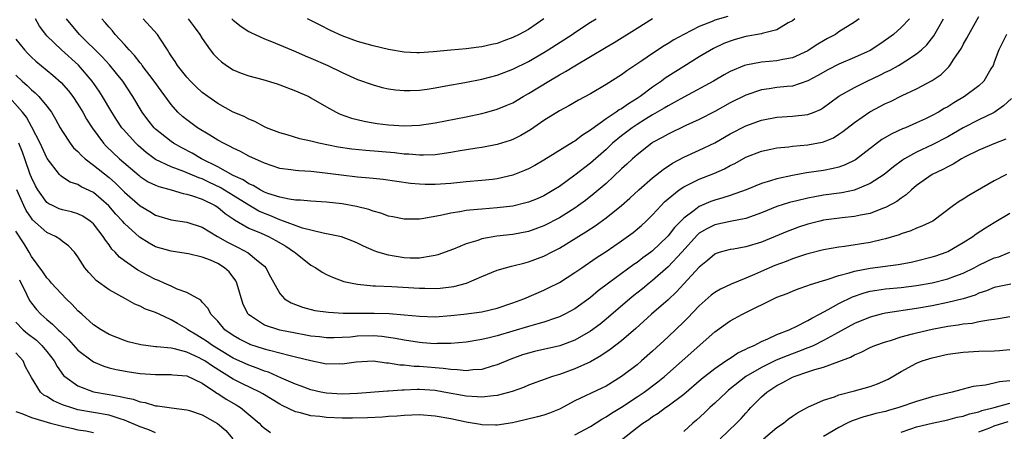
# Model space of a CAD drawing. Units: inches. Extents: x 2580000 to 2583000, y 1524000 to 1527000.
# Drawn here: x 2580873 to 2581000, y 1524576 to 1524629 of the extents above; entities that cross this region are included whole.
import ezdxf

# ---------------------------------------------------------------- set-up
doc = ezdxf.new("R2010")
doc.units = ezdxf.units.IN
doc.header["$MEASUREMENT"] = 0
doc.layers.add('LD25801524_2ft', color=31, linetype='Continuous')

msp = doc.modelspace()

# ---------------------------------------------------------------- linework, layer by layer
at = {"layer": 'LD25801524_2ft'}
for points, elevation in [([(2580873, 1524621.75), (2580873.8, 1524621), (2580874.44, 1524620.44), (2580875, 1524619.86), (2580875.48, 1524619.48), (2580875.96, 1524619), (2580877, 1524617.75), (2580877.57, 1524617), (2580878.11, 1524616.11), (2580878.71, 1524615), (2580879, 1524614.51), (2580880, 1524613), (2580880.43, 1524612.43), (2580881, 1524611.93), (2580881.44, 1524611.44), (2580881.93, 1524611), (2580883, 1524610.2), (2580885, 1524608.61), (2580885.85, 1524607.85), (2580887, 1524606.69), (2580889, 1524604.95), (2580890.24, 1524604.24), (2580891, 1524603.77), (2580893, 1524603.17), (2580895, 1524602.85), (2580897, 1524602.19), (2580898.98, 1524601), (2580900.26, 1524600.26), (2580901.61, 1524599.61), (2580902.92, 1524598.92), (2580903.98, 1524598.02), (2580905, 1524597.18), (2580905.19, 1524597), (2580905.8, 1524595.8), (2580907, 1524593.68), (2580907.58, 1524593), (2580908.46, 1524592.46), (2580909.9, 1524591.9), (2580911.51, 1524591.51), (2580913.26, 1524591.26), (2580915.15, 1524591.15), (2580917.13, 1524591.13), (2580919.13, 1524591.13), (2580921.09, 1524591.09), (2580923, 1524590.94), (2580925, 1524590.75), (2580927, 1524590.69), (2580929, 1524590.83), (2580930.7, 1524591), (2580933, 1524591.3), (2580935, 1524591.78), (2580937, 1524592.47), (2580938.43, 1524593), (2580941, 1524594.1), (2580941.61, 1524594.39), (2580943, 1524595.1), (2580945, 1524596.39), (2580945.87, 1524597), (2580947.74, 1524598.26), (2580949, 1524599.07), (2580951, 1524600.43), (2580952.49, 1524601.51), (2580953.57, 1524602.43), (2580954.19, 1524603), (2580955, 1524603.8), (2580956.09, 1524605), (2580956.54, 1524605.46), (2580957, 1524605.86), (2580958.41, 1524607), (2580959, 1524607.4), (2580961, 1524608.39), (2580962.87, 1524609.13), (2580964.27, 1524609.73), (2580965, 1524610.12), (2580965.6, 1524610.4), (2580967, 1524611.19), (2580969, 1524612), (2580970.24, 1524612.24), (2580971, 1524612.42), (2580972.56, 1524612.56), (2580973, 1524612.62), (2580975, 1524612.8), (2580976.85, 1524613.15), (2580977, 1524613.19), (2580978.29, 1524613.71), (2580979, 1524614.16), (2580979.5, 1524614.5), (2580981, 1524615.69), (2580982.96, 1524617.04), (2580985, 1524618.1), (2580985.62, 1524618.38), (2580987.14, 1524619.14), (2580989, 1524620), (2580991, 1524621.07), (2580992.15, 1524621.85), (2580993, 1524622.69), (2580993.16, 1524622.84), (2580993.29, 1524623), (2580993.81, 1524623.81), (2580994.77, 1524625.23), (2580995, 1524625.68), (2580995.48, 1524626.52), (2580995.72, 1524627), (2580997, 1524629.28)], 8366), ([(2580873, 1524626.39), (2580874.1, 1524625), (2580874.54, 1524624.54), (2580875, 1524624.09), (2580875.57, 1524623.57), (2580877.77, 1524621.77), (2580878.83, 1524620.83), (2580879.76, 1524619.76), (2580880.35, 1524619), (2580881, 1524618.02), (2580881.63, 1524617), (2580882.11, 1524616.11), (2580882.81, 1524615), (2580884.27, 1524613), (2580884.63, 1524612.63), (2580886.36, 1524611), (2580888.86, 1524608.86), (2580889, 1524608.74), (2580890.06, 1524608.06), (2580891, 1524607.6), (2580891.42, 1524607.42), (2580892.99, 1524607), (2580894.55, 1524606.55), (2580895, 1524606.47), (2580895.75, 1524606.25), (2580897, 1524605.8), (2580898.65, 1524605), (2580899, 1524604.78), (2580899.95, 1524603.95), (2580901, 1524603.26), (2580901.14, 1524603.14), (2580903, 1524602.08), (2580904.57, 1524601.43), (2580905.52, 1524601), (2580906.49, 1524600.49), (2580907.77, 1524599.77), (2580908.9, 1524599), (2580909, 1524598.9), (2580911, 1524597.34), (2580911.62, 1524597), (2580912.43, 1524596.43), (2580913, 1524596.12), (2580913.76, 1524595.76), (2580915.23, 1524595.23), (2580916.3, 1524595), (2580917, 1524594.87), (2580919, 1524594.68), (2580919.32, 1524594.68), (2580921.42, 1524594.59), (2580925, 1524594.37), (2580925.65, 1524594.35), (2580927, 1524594.34), (2580927.63, 1524594.37), (2580929.41, 1524594.59), (2580931.04, 1524595), (2580933, 1524595.85), (2580935, 1524596.68), (2580936.07, 1524597), (2580936.81, 1524597.19), (2580937, 1524597.22), (2580938.41, 1524597.59), (2580939, 1524597.73), (2580941, 1524598.48), (2580941.97, 1524599), (2580943, 1524599.52), (2580946.41, 1524601.59), (2580947, 1524601.99), (2580947.62, 1524602.38), (2580949, 1524603.4), (2580950.99, 1524605), (2580952.06, 1524605.94), (2580953.21, 1524607), (2580955, 1524608.54), (2580956.36, 1524609.64), (2580957.56, 1524610.44), (2580959, 1524611.19), (2580961, 1524612.11), (2580963, 1524613.06), (2580965, 1524614.22), (2580967, 1524615.26), (2580969, 1524615.97), (2580971, 1524616.37), (2580973, 1524616.48), (2580975, 1524616.69), (2580975.8, 1524617), (2580976.64, 1524617.36), (2580977, 1524617.58), (2580977.81, 1524618.19), (2580979, 1524619.05), (2580981, 1524620.19), (2580982.65, 1524621), (2580984.25, 1524621.75), (2580985, 1524622.13), (2580985.59, 1524622.41), (2580986.65, 1524623), (2580987, 1524623.21), (2580987.61, 1524623.61), (2580989, 1524624.48), (2580989.63, 1524625), (2580990.33, 1524625.67), (2580991.2, 1524626.8), (2580991.71, 1524627.71), (2580992.47, 1524629)], 8364), ([(2580988.09, 1524629), (2580987, 1524627.88), (2580986, 1524627), (2580985.44, 1524626.56), (2580984.27, 1524625.73), (2580983, 1524624.94), (2580981, 1524624.04), (2580979, 1524623.19), (2580977.56, 1524622.44), (2580976.29, 1524621.71), (2580975, 1524621.03), (2580973, 1524620.36), (2580972.31, 1524620.31), (2580971, 1524620.15), (2580970, 1524620), (2580969, 1524619.88), (2580967, 1524619.19), (2580965, 1524618.18), (2580963, 1524617.07), (2580961, 1524616.04), (2580959.29, 1524615.28), (2580957, 1524614.19), (2580956.25, 1524613.75), (2580955, 1524613.08), (2580954.88, 1524613), (2580953, 1524611.53), (2580952.4, 1524611), (2580951.68, 1524610.32), (2580951, 1524609.71), (2580949, 1524607.84), (2580947.47, 1524606.53), (2580946.35, 1524605.65), (2580945.47, 1524605), (2580945, 1524604.67), (2580943, 1524603.39), (2580941, 1524602.36), (2580939, 1524601.65), (2580937, 1524601.26), (2580934.96, 1524601.04), (2580933, 1524600.7), (2580932.51, 1524600.51), (2580931, 1524600.05), (2580929.36, 1524599.36), (2580927.36, 1524598.64), (2580927, 1524598.55), (2580926.5, 1524598.5), (2580925, 1524598.24), (2580923.76, 1524598.24), (2580923, 1524598.26), (2580921.47, 1524598.53), (2580921, 1524598.59), (2580919.63, 1524599), (2580919.16, 1524599.16), (2580917.75, 1524599.75), (2580917, 1524600.13), (2580916.39, 1524600.39), (2580914.95, 1524600.95), (2580913, 1524601.37), (2580912.56, 1524601.44), (2580909.92, 1524602.08), (2580907.12, 1524603.12), (2580907, 1524603.14), (2580905.7, 1524603.7), (2580905, 1524603.96), (2580904.28, 1524604.28), (2580903, 1524605.02), (2580901, 1524606.27), (2580899.33, 1524607.33), (2580897.95, 1524607.95), (2580897, 1524608.42), (2580896.55, 1524608.55), (2580894.62, 1524609.38), (2580893, 1524609.97), (2580891, 1524610.93), (2580889.8, 1524611.8), (2580888.73, 1524612.73), (2580888.44, 1524613), (2580886.81, 1524614.81), (2580886.66, 1524615), (2580885.99, 1524615.99), (2580885.34, 1524617), (2580884.15, 1524619), (2580883.71, 1524619.71), (2580882.81, 1524621), (2580881.05, 1524623.05), (2580878.88, 1524625), (2580877, 1524626.82), (2580876.84, 1524627), (2580876.05, 1524628.05), (2580875.52, 1524629)], 8362), ([(2580981.59, 1524629), (2580981, 1524628.57), (2580979, 1524627.31), (2580978.54, 1524627), (2580977.52, 1524626.48), (2580977, 1524626.18), (2580976.26, 1524625.74), (2580975.17, 1524625), (2580975, 1524624.9), (2580973, 1524624), (2580971.78, 1524623.78), (2580971, 1524623.6), (2580969, 1524623.44), (2580967, 1524623.06), (2580966.84, 1524623), (2580965, 1524622.22), (2580964.21, 1524621.79), (2580962.83, 1524621), (2580959, 1524618.93), (2580957.78, 1524618.22), (2580957, 1524617.83), (2580956.5, 1524617.5), (2580955, 1524616.64), (2580954.09, 1524616.09), (2580953, 1524615.41), (2580952.37, 1524615), (2580951, 1524613.96), (2580949.84, 1524613), (2580949, 1524612.21), (2580947, 1524610.46), (2580945, 1524608.9), (2580943, 1524607.46), (2580942.28, 1524607), (2580941, 1524606.25), (2580940.14, 1524605.86), (2580939, 1524605.41), (2580938.68, 1524605.32), (2580937, 1524604.92), (2580935, 1524604.68), (2580933, 1524604.54), (2580932.46, 1524604.46), (2580931, 1524604.34), (2580930.17, 1524604.17), (2580929, 1524604.01), (2580927.7, 1524603.7), (2580925.27, 1524603.27), (2580925, 1524603.25), (2580923.22, 1524603.22), (2580923, 1524603.23), (2580921.54, 1524603.54), (2580921, 1524603.63), (2580920.01, 1524604.01), (2580919, 1524604.25), (2580918.46, 1524604.46), (2580916.87, 1524604.87), (2580915, 1524605.22), (2580913, 1524605.42), (2580911, 1524605.55), (2580909.67, 1524605.67), (2580909, 1524605.69), (2580908.21, 1524605.79), (2580907, 1524606.05), (2580905.45, 1524606.55), (2580905, 1524606.72), (2580904.45, 1524607), (2580903.55, 1524607.55), (2580903, 1524607.77), (2580902.28, 1524608.28), (2580901, 1524608.84), (2580899, 1524609.97), (2580896.9, 1524611), (2580895.71, 1524611.71), (2580894.39, 1524612.39), (2580893.31, 1524613), (2580893, 1524613.21), (2580891, 1524614.83), (2580890.82, 1524615), (2580890.01, 1524616.01), (2580889.27, 1524617), (2580888.08, 1524619), (2580886.86, 1524620.86), (2580886.76, 1524621), (2580885.98, 1524621.98), (2580885.07, 1524623.07), (2580884.12, 1524624.12), (2580881.18, 1524627), (2580879.52, 1524629)], 8360), ([(2580973.33, 1524629), (2580973, 1524628.73), (2580972.47, 1524628.47), (2580971, 1524627.59), (2580969.12, 1524627.12), (2580969, 1524627.07), (2580967, 1524626.71), (2580965.65, 1524626.35), (2580965, 1524626.15), (2580964.18, 1524625.82), (2580962.82, 1524625.18), (2580961, 1524624.12), (2580959, 1524622.89), (2580956.63, 1524621.37), (2580956.16, 1524621), (2580955, 1524620.21), (2580953.4, 1524619), (2580953, 1524618.74), (2580951.91, 1524618.09), (2580951, 1524617.44), (2580950.71, 1524617.29), (2580950.32, 1524617), (2580949, 1524616.12), (2580947.18, 1524614.82), (2580947, 1524614.67), (2580945.96, 1524614.04), (2580945, 1524613.28), (2580944.82, 1524613.18), (2580941, 1524610.81), (2580939.84, 1524610.16), (2580939, 1524609.72), (2580938.51, 1524609.49), (2580937, 1524608.9), (2580935, 1524608.43), (2580934.36, 1524608.36), (2580933, 1524608.19), (2580931, 1524608.04), (2580929, 1524607.84), (2580927, 1524607.68), (2580925.69, 1524607.69), (2580925, 1524607.72), (2580923.84, 1524607.84), (2580920.32, 1524608.32), (2580919, 1524608.45), (2580918.52, 1524608.52), (2580917, 1524608.65), (2580914.89, 1524608.89), (2580912.84, 1524609.16), (2580911, 1524609.35), (2580909.45, 1524609.45), (2580909, 1524609.5), (2580908.4, 1524609.6), (2580907, 1524609.77), (2580905, 1524610.42), (2580903, 1524611.35), (2580901.93, 1524611.93), (2580901, 1524612.35), (2580900.6, 1524612.6), (2580899.75, 1524613), (2580899, 1524613.41), (2580897.98, 1524614.02), (2580896.41, 1524615), (2580895, 1524616.01), (2580894.46, 1524616.46), (2580893.87, 1524617), (2580893, 1524617.97), (2580891.73, 1524619.73), (2580890.83, 1524621), (2580889.27, 1524623), (2580889.16, 1524623.16), (2580889, 1524623.34), (2580888.28, 1524624.28), (2580887.58, 1524625), (2580887, 1524625.68), (2580885.81, 1524627), (2580885.44, 1524627.44), (2580885, 1524627.91), (2580884.51, 1524628.51), (2580884.06, 1524629)], 8358), ([(2580964.68, 1524629.32), (2580963, 1524628.81), (2580962.65, 1524628.65), (2580961, 1524628), (2580959.03, 1524627), (2580957.72, 1524626.28), (2580957, 1524625.82), (2580956.48, 1524625.52), (2580955, 1524624.55), (2580953.6, 1524623.59), (2580951.68, 1524622.32), (2580951, 1524621.81), (2580949, 1524620.54), (2580947, 1524619.35), (2580945.46, 1524618.54), (2580944.2, 1524617.8), (2580943, 1524617.17), (2580941, 1524615.93), (2580939.27, 1524614.73), (2580938.02, 1524613.98), (2580937, 1524613.48), (2580936.65, 1524613.35), (2580935, 1524612.82), (2580933, 1524612.44), (2580932.35, 1524612.35), (2580929.97, 1524611.97), (2580929, 1524611.79), (2580927.6, 1524611.6), (2580927, 1524611.49), (2580925.48, 1524611.48), (2580925, 1524611.45), (2580923.59, 1524611.59), (2580923, 1524611.61), (2580921.75, 1524611.75), (2580918.06, 1524612.06), (2580916.25, 1524612.26), (2580914.51, 1524612.51), (2580912.03, 1524613), (2580911, 1524613.26), (2580909.57, 1524613.57), (2580907.93, 1524614.07), (2580907, 1524614.33), (2580905.27, 1524615), (2580905, 1524615.13), (2580903.79, 1524615.79), (2580903, 1524616.09), (2580902.42, 1524616.42), (2580901, 1524617), (2580899, 1524618.11), (2580897.71, 1524619), (2580897, 1524619.54), (2580896.24, 1524620.24), (2580895.47, 1524621), (2580895, 1524621.51), (2580894.35, 1524622.35), (2580893.82, 1524623), (2580893.51, 1524623.51), (2580893, 1524624.25), (2580892.72, 1524624.72), (2580892.51, 1524625), (2580891.62, 1524626.38), (2580891.24, 1524627), (2580889.39, 1524629)], 8356), ([(2580895.17, 1524629), (2580895.98, 1524627.98), (2580896.68, 1524627), (2580897, 1524626.47), (2580898.03, 1524625), (2580898.47, 1524624.47), (2580899, 1524623.91), (2580899.48, 1524623.48), (2580900.13, 1524623), (2580901, 1524622.43), (2580902.01, 1524622.01), (2580903, 1524621.66), (2580904.8, 1524621.2), (2580906.65, 1524620.65), (2580907, 1524620.53), (2580909, 1524619.76), (2580910.71, 1524619), (2580911, 1524618.86), (2580913, 1524617.68), (2580914.25, 1524617), (2580914.75, 1524616.75), (2580916.23, 1524616.23), (2580917.84, 1524615.84), (2580919, 1524615.63), (2580919.55, 1524615.55), (2580921, 1524615.37), (2580923, 1524615.25), (2580925, 1524615.33), (2580927, 1524615.61), (2580931, 1524616.41), (2580933, 1524616.83), (2580933.64, 1524617), (2580935, 1524617.37), (2580936.16, 1524617.84), (2580937, 1524618.21), (2580938.31, 1524619), (2580939, 1524619.38), (2580941.64, 1524621), (2580943, 1524621.8), (2580943.79, 1524622.21), (2580945, 1524622.97), (2580947, 1524624.14), (2580949, 1524625.34), (2580950.05, 1524625.95), (2580953, 1524627.8), (2580955, 1524629.03)], 8354), ([(2580900.83, 1524629), (2580901, 1524628.82), (2580902, 1524628.01), (2580903, 1524627.37), (2580903.24, 1524627.24), (2580905, 1524626.42), (2580905.92, 1524626.08), (2580909, 1524624.81), (2580910.26, 1524624.26), (2580911, 1524623.96), (2580913.16, 1524623), (2580915, 1524622.08), (2580917, 1524621.21), (2580919, 1524620.51), (2580920.19, 1524620.19), (2580921, 1524620.01), (2580921.87, 1524619.87), (2580923, 1524619.77), (2580923.78, 1524619.78), (2580925, 1524619.84), (2580925.97, 1524619.97), (2580927, 1524620.13), (2580928.37, 1524620.37), (2580930.82, 1524620.82), (2580933, 1524621.25), (2580935, 1524621.77), (2580937, 1524622.52), (2580939, 1524623.5), (2580941, 1524624.66), (2580941.56, 1524625), (2580944.64, 1524627), (2580945, 1524627.25), (2580947, 1524628.56), (2580947.72, 1524629)], 8352), ([(2580940.98, 1524629), (2580939, 1524627.65), (2580937.82, 1524627), (2580937, 1524626.59), (2580935.83, 1524626.17), (2580935, 1524625.85), (2580934.29, 1524625.71), (2580933, 1524625.39), (2580932.64, 1524625.36), (2580931, 1524625.15), (2580929, 1524624.98), (2580926.76, 1524624.76), (2580925, 1524624.63), (2580924.64, 1524624.64), (2580923, 1524624.72), (2580921, 1524625.07), (2580919, 1524625.51), (2580917, 1524626.07), (2580915, 1524626.83), (2580913.51, 1524627.51), (2580912.17, 1524628.17), (2580910.57, 1524629)], 8350), ([(2581000.57, 1524627), (2580999.57, 1524625), (2580999, 1524623.41), (2580998.84, 1524623), (2580998.57, 1524622.57), (2580997.67, 1524621), (2580997, 1524620.39), (2580995.15, 1524619), (2580993.79, 1524618.21), (2580993, 1524617.7), (2580992.55, 1524617.45), (2580991.83, 1524617), (2580991, 1524616.55), (2580990.15, 1524616.15), (2580989, 1524615.63), (2580987.56, 1524615), (2580987.16, 1524614.84), (2580985.79, 1524614.21), (2580984.53, 1524613.47), (2580981.12, 1524610.88), (2580979.79, 1524610.21), (2580979, 1524609.93), (2580978.26, 1524609.74), (2580977, 1524609.5), (2580974.81, 1524609.19), (2580973, 1524608.87), (2580971, 1524608.44), (2580970.16, 1524608.16), (2580969, 1524607.81), (2580967.03, 1524607), (2580965, 1524606.28), (2580964.04, 1524605.96), (2580963, 1524605.67), (2580962.5, 1524605.5), (2580961, 1524604.85), (2580960.35, 1524604.35), (2580959, 1524603.38), (2580957.82, 1524602.18), (2580957, 1524601.1), (2580956.91, 1524601), (2580955, 1524599.16), (2580954.79, 1524599), (2580953.75, 1524598.25), (2580953, 1524597.66), (2580952.6, 1524597.4), (2580949.3, 1524595), (2580947.99, 1524594.01), (2580947, 1524593.17), (2580945, 1524591.72), (2580943.71, 1524591), (2580943, 1524590.66), (2580942.51, 1524590.51), (2580941, 1524590), (2580940.24, 1524589.76), (2580939, 1524589.45), (2580935, 1524588.23), (2580933.96, 1524587.96), (2580933, 1524587.75), (2580931, 1524587.44), (2580929, 1524587.26), (2580927.24, 1524587.24), (2580927, 1524587.22), (2580925.35, 1524587.35), (2580925, 1524587.36), (2580923.59, 1524587.59), (2580923, 1524587.67), (2580921.9, 1524587.9), (2580921, 1524588.03), (2580920.14, 1524588.14), (2580919, 1524588.22), (2580917, 1524588.17), (2580916.08, 1524588.08), (2580915, 1524588.01), (2580913.98, 1524587.98), (2580913, 1524587.97), (2580912.09, 1524588.09), (2580911, 1524588.2), (2580910.34, 1524588.34), (2580909, 1524588.57), (2580907, 1524588.97), (2580905, 1524589.62), (2580903.2, 1524590.8), (2580903, 1524590.92), (2580902.92, 1524591), (2580902.27, 1524592.27), (2580901.44, 1524595), (2580901.31, 1524595.31), (2580900.45, 1524596.45), (2580899.87, 1524597), (2580899, 1524597.54), (2580898.05, 1524597.95), (2580897, 1524598.34), (2580895.22, 1524598.78), (2580893.82, 1524599), (2580893, 1524599.11), (2580891, 1524599.69), (2580890.15, 1524600.15), (2580888.93, 1524600.93), (2580887, 1524602.68), (2580886.73, 1524603), (2580885.89, 1524603.89), (2580884.96, 1524604.96), (2580883, 1524606.65), (2580881.4, 1524607.4), (2580881, 1524607.68), (2580880, 1524608), (2580879, 1524608.66), (2580878.81, 1524608.81), (2580878.64, 1524609), (2580877.05, 1524611.05), (2580877, 1524611.12), (2580876.13, 1524613), (2580875.07, 1524615.07), (2580875, 1524615.17), (2580874.37, 1524616.37), (2580873.84, 1524617), (2580871.56, 1524619.56)], 8368), ([(2581001.23, 1524618.77), (2581000.2, 1524617.8), (2580999, 1524616.97), (2580997, 1524616), (2580995, 1524614.98), (2580993.75, 1524614.25), (2580993, 1524613.83), (2580991, 1524612.78), (2580989, 1524611.85), (2580987.45, 1524611), (2580987.17, 1524610.83), (2580986.02, 1524609.98), (2580984.81, 1524609), (2580983, 1524607.81), (2580981.09, 1524607), (2580981, 1524606.97), (2580979.38, 1524606.62), (2580977, 1524606.31), (2580975.87, 1524606.13), (2580975, 1524605.95), (2580973.59, 1524605.59), (2580972.63, 1524605.37), (2580971, 1524604.85), (2580969, 1524604.05), (2580967, 1524603.32), (2580965, 1524602.93), (2580963, 1524602.5), (2580961.99, 1524602.01), (2580961, 1524601.42), (2580960.77, 1524601.23), (2580958.75, 1524599), (2580957, 1524597.12), (2580955, 1524595.33), (2580954.57, 1524595), (2580953.71, 1524594.29), (2580952.57, 1524593.43), (2580952.05, 1524593), (2580949, 1524590.37), (2580948.25, 1524589.75), (2580947, 1524588.83), (2580945, 1524587.69), (2580943.05, 1524586.95), (2580939.79, 1524586.21), (2580939, 1524586.01), (2580938.23, 1524585.77), (2580936.75, 1524585.25), (2580935, 1524584.52), (2580934.33, 1524584.33), (2580933, 1524583.91), (2580931.85, 1524583.85), (2580931, 1524583.74), (2580929.88, 1524583.88), (2580929, 1524583.9), (2580928.04, 1524584.04), (2580925, 1524584.27), (2580924.28, 1524584.28), (2580923, 1524584.44), (2580922.46, 1524584.46), (2580921, 1524584.72), (2580920.72, 1524584.72), (2580919, 1524584.96), (2580916.84, 1524584.84), (2580915, 1524584.59), (2580914.62, 1524584.62), (2580913, 1524584.61), (2580910.99, 1524585.01), (2580909, 1524585.51), (2580908.34, 1524585.66), (2580907, 1524586.02), (2580905.66, 1524586.34), (2580905, 1524586.53), (2580903.14, 1524587.14), (2580903, 1524587.19), (2580901.81, 1524587.81), (2580901, 1524588.27), (2580899.93, 1524589), (2580899, 1524590.1), (2580898.1, 1524591), (2580897.77, 1524591.77), (2580897, 1524592.56), (2580896.81, 1524592.81), (2580895, 1524593.8), (2580893.76, 1524594.24), (2580893, 1524594.61), (2580892.1, 1524595), (2580891.35, 1524595.35), (2580891, 1524595.47), (2580890, 1524596), (2580888.7, 1524596.7), (2580887, 1524597.88), (2580886.36, 1524598.36), (2580885.79, 1524599), (2580885.38, 1524599.38), (2580885, 1524599.93), (2580884.53, 1524600.53), (2580884.26, 1524601), (2580883, 1524602.63), (2580882.57, 1524603), (2580881.62, 1524603.62), (2580881, 1524603.92), (2580880.17, 1524604.17), (2580879, 1524604.43), (2580878.58, 1524604.58), (2580877.7, 1524605), (2580877.23, 1524605.23), (2580877, 1524605.39), (2580875.81, 1524607), (2580875.53, 1524607.53), (2580875, 1524608.6), (2580874.85, 1524609), (2580874.17, 1524611), (2580873.85, 1524611.85), (2580873.39, 1524613)], 8370), ([(2581000.48, 1524613.52), (2580999.16, 1524613), (2580997, 1524612.11), (2580995.24, 1524611.24), (2580994.78, 1524611), (2580993.7, 1524610.3), (2580993, 1524609.98), (2580992.37, 1524609.63), (2580991.02, 1524609), (2580989, 1524607.57), (2580988.33, 1524607), (2580987.65, 1524606.35), (2580987, 1524605.93), (2580986.47, 1524605.53), (2580985, 1524604.75), (2580984.61, 1524604.61), (2580983, 1524603.98), (2580981.75, 1524603.75), (2580981, 1524603.57), (2580979.41, 1524603.41), (2580977, 1524603.11), (2580976.53, 1524603), (2580975, 1524602.61), (2580973.79, 1524602.21), (2580973, 1524601.92), (2580972.34, 1524601.66), (2580970.79, 1524601), (2580969, 1524600.28), (2580967, 1524599.68), (2580965.41, 1524599.4), (2580965, 1524599.35), (2580963.72, 1524599), (2580963.18, 1524598.82), (2580963, 1524598.74), (2580962.07, 1524597.93), (2580961, 1524597.08), (2580959, 1524594.93), (2580958.09, 1524593.91), (2580957, 1524592.87), (2580954.87, 1524591), (2580952.83, 1524589.17), (2580951, 1524587.59), (2580949.54, 1524586.46), (2580948.34, 1524585.66), (2580947, 1524584.91), (2580945, 1524583.97), (2580943, 1524583.27), (2580942.09, 1524583), (2580939, 1524581.88), (2580938.39, 1524581.61), (2580936.91, 1524581.09), (2580935, 1524580.55), (2580934.53, 1524580.53), (2580933, 1524580.33), (2580932.4, 1524580.4), (2580931, 1524580.47), (2580928.11, 1524581), (2580927, 1524581.19), (2580925, 1524581.32), (2580924.67, 1524581.33), (2580923, 1524581.25), (2580922.74, 1524581.26), (2580921, 1524581.12), (2580920.88, 1524581.12), (2580917, 1524580.8), (2580915, 1524580.72), (2580913, 1524580.86), (2580912.28, 1524581), (2580911, 1524581.29), (2580909.76, 1524581.76), (2580909, 1524582.02), (2580907.22, 1524582.78), (2580905.54, 1524583.54), (2580905, 1524583.69), (2580904.08, 1524584.08), (2580903, 1524584.45), (2580901, 1524585.38), (2580898.31, 1524587), (2580897.56, 1524587.56), (2580897, 1524587.91), (2580896.3, 1524588.3), (2580895.15, 1524589), (2580895, 1524589.12), (2580893.81, 1524589.81), (2580893, 1524590.31), (2580891.46, 1524591), (2580891, 1524591.22), (2580889.68, 1524591.68), (2580889, 1524592.06), (2580888.32, 1524592.32), (2580887.12, 1524593), (2580885, 1524594.13), (2580883.34, 1524595.34), (2580883, 1524595.72), (2580882.38, 1524596.37), (2580881.89, 1524597), (2580881, 1524598.38), (2580880.54, 1524599), (2580879.8, 1524599.8), (2580879, 1524600.37), (2580878.66, 1524600.66), (2580878.1, 1524601), (2580877, 1524601.51), (2580875.16, 1524603.16), (2580875, 1524603.36), (2580874.34, 1524604.34), (2580874.01, 1524605), (2580873.11, 1524607)], 8372), ([(2581000.58, 1524609), (2580999, 1524608.18), (2580995.7, 1524606.3), (2580995, 1524605.82), (2580994.48, 1524605.52), (2580993.75, 1524605), (2580991.08, 1524603), (2580989.68, 1524602.32), (2580989, 1524602.07), (2580988.27, 1524601.73), (2580987, 1524601.34), (2580986.77, 1524601.23), (2580985, 1524600.69), (2580984.62, 1524600.62), (2580983, 1524600.22), (2580979.72, 1524599.72), (2580979, 1524599.65), (2580977, 1524599.31), (2580975, 1524598.79), (2580974.69, 1524598.69), (2580973, 1524598.13), (2580972.19, 1524597.81), (2580970.72, 1524597.28), (2580970.04, 1524597), (2580968.14, 1524596.14), (2580967, 1524595.65), (2580965.11, 1524594.89), (2580963.76, 1524594.24), (2580963, 1524593.79), (2580962.55, 1524593.45), (2580961, 1524592.1), (2580959.49, 1524590.51), (2580959, 1524590.02), (2580957, 1524588.1), (2580955, 1524586.25), (2580953.58, 1524585), (2580953, 1524584.52), (2580951, 1524583), (2580949, 1524581.78), (2580948.48, 1524581.52), (2580945, 1524579.86), (2580943, 1524578.81), (2580941.71, 1524578.29), (2580941, 1524578.05), (2580940.19, 1524577.81), (2580938.59, 1524577.41), (2580936.96, 1524577.04), (2580935, 1524576.74), (2580934.76, 1524576.76), (2580933, 1524576.8), (2580932.84, 1524576.84), (2580931, 1524577.14), (2580929, 1524577.56), (2580927, 1524577.92), (2580925, 1524578.07), (2580923.99, 1524578.01), (2580923, 1524578), (2580922.09, 1524577.91), (2580921, 1524577.86), (2580920.21, 1524577.79), (2580918.3, 1524577.7), (2580916.35, 1524577.65), (2580915, 1524577.64), (2580913, 1524577.72), (2580912.15, 1524577.85), (2580911, 1524577.95), (2580909.67, 1524578.33), (2580909, 1524578.46), (2580907.29, 1524579.29), (2580907, 1524579.43), (2580904.79, 1524580.79), (2580904.43, 1524581), (2580902.11, 1524582.11), (2580901, 1524582.66), (2580898.32, 1524584.32), (2580897.34, 1524585), (2580897, 1524585.21), (2580896.59, 1524585.41), (2580895, 1524586.12), (2580893.45, 1524586.55), (2580893, 1524586.63), (2580891.16, 1524586.84), (2580891, 1524586.84), (2580889.08, 1524587.08), (2580887.48, 1524587.48), (2580887, 1524587.63), (2580886.01, 1524588.01), (2580885, 1524588.42), (2580883.99, 1524589), (2580883, 1524589.65), (2580881.48, 1524591), (2580881, 1524591.45), (2580880.26, 1524592.26), (2580879.48, 1524593), (2580877.59, 1524595), (2580877.33, 1524595.33), (2580877, 1524595.68), (2580876.47, 1524596.47), (2580875, 1524598.45), (2580874.71, 1524599), (2580874.07, 1524600.07), (2580873, 1524601.71)], 8374), ([(2580945, 1524575.5), (2580947, 1524576.59), (2580948.47, 1524577.53), (2580949, 1524577.81), (2580949.71, 1524578.29), (2580951, 1524579.05), (2580953, 1524580.37), (2580953.92, 1524581), (2580955.68, 1524582.32), (2580956.52, 1524583), (2580958.79, 1524585), (2580963, 1524588.76), (2580965, 1524590.15), (2580966.56, 1524591), (2580971, 1524593.19), (2580972.31, 1524593.69), (2580973, 1524593.99), (2580973.73, 1524594.27), (2580975, 1524594.7), (2580975.2, 1524594.8), (2580977, 1524595.36), (2580977.48, 1524595.48), (2580979, 1524596), (2580980.33, 1524596.33), (2580981, 1524596.55), (2580983, 1524596.94), (2580986.6, 1524597.4), (2580988.28, 1524597.72), (2580989, 1524597.88), (2580991, 1524598.38), (2580991.47, 1524598.53), (2580992.79, 1524599), (2580993, 1524599.09), (2580995, 1524600.23), (2580996.23, 1524601), (2580996.67, 1524601.33), (2580997.87, 1524602.13), (2580999, 1524602.82), (2581001, 1524604)], 8376), ([(2580951, 1524574.84), (2580953, 1524576.44), (2580953.72, 1524577), (2580954.51, 1524577.49), (2580955, 1524577.85), (2580955.72, 1524578.28), (2580956.68, 1524579), (2580957, 1524579.22), (2580959, 1524580.75), (2580961.29, 1524582.71), (2580963, 1524584.05), (2580964.43, 1524585), (2580964.76, 1524585.24), (2580965, 1524585.38), (2580965.97, 1524586.03), (2580967, 1524586.5), (2580967.31, 1524586.69), (2580968.06, 1524587), (2580969, 1524587.49), (2580969.84, 1524587.84), (2580971, 1524588.39), (2580972.57, 1524589), (2580972.85, 1524589.15), (2580973.38, 1524589.38), (2580975, 1524590.21), (2580975.49, 1524590.51), (2580976.47, 1524591), (2580977.6, 1524591.6), (2580979, 1524592.39), (2580980.76, 1524593.24), (2580982.24, 1524593.76), (2580983, 1524593.96), (2580983.88, 1524594.12), (2580985, 1524594.27), (2580987, 1524594.45), (2580989, 1524594.71), (2580991, 1524595.07), (2580993, 1524595.56), (2580993.92, 1524595.92), (2580995, 1524596.31), (2580996.42, 1524597), (2580997, 1524597.31), (2580999, 1524598.25), (2580999.6, 1524598.4), (2581001, 1524599)], 8378), ([(2580873.45, 1524595.45), (2580874.39, 1524593.61), (2580874.77, 1524592.77), (2580875, 1524592.45), (2580875.64, 1524591.64), (2580876.23, 1524591), (2580877, 1524590.33), (2580877.74, 1524589.74), (2580878.47, 1524589), (2580878.76, 1524588.76), (2580879, 1524588.49), (2580879.77, 1524587.77), (2580881, 1524586.4), (2580882.81, 1524585), (2580883, 1524584.87), (2580884.32, 1524584.32), (2580885, 1524584.12), (2580885.9, 1524583.9), (2580887.61, 1524583.61), (2580889, 1524583.41), (2580891, 1524583.25), (2580893, 1524583.27), (2580893.23, 1524583.23), (2580895, 1524583.08), (2580897, 1524582.13), (2580898.73, 1524581), (2580898.88, 1524580.88), (2580899, 1524580.82), (2580900.08, 1524580.08), (2580901.36, 1524579.36), (2580901.94, 1524579), (2580904.32, 1524577), (2580904.65, 1524576.65), (2580905, 1524576.37), (2580905.8, 1524575.8)], 8376), ([(2581001.13, 1524594.87), (2580999, 1524594.46), (2580997.98, 1524594.02), (2580997, 1524593.72), (2580996.52, 1524593.48), (2580995, 1524592.99), (2580993, 1524592.5), (2580991, 1524592.11), (2580989, 1524591.75), (2580985, 1524591.14), (2580984.43, 1524591), (2580983, 1524590.62), (2580981, 1524589.8), (2580978.41, 1524588.41), (2580977, 1524587.62), (2580975.74, 1524587), (2580975.24, 1524586.76), (2580975, 1524586.69), (2580973.79, 1524586.21), (2580972.32, 1524585.68), (2580970.9, 1524585.1), (2580969, 1524584.17), (2580967, 1524583), (2580964.77, 1524581.23), (2580964.5, 1524581), (2580963, 1524579.58), (2580962.36, 1524579), (2580961.67, 1524578.33), (2580960.63, 1524577.37), (2580960.19, 1524577), (2580959, 1524575.94)], 8380), ([(2580963.71, 1524575), (2580965.82, 1524577), (2580966.4, 1524577.6), (2580967, 1524578.29), (2580967.34, 1524578.66), (2580967.63, 1524579), (2580969, 1524580.38), (2580969.69, 1524581), (2580971, 1524581.85), (2580971.77, 1524582.23), (2580973, 1524582.9), (2580973.23, 1524583), (2580975, 1524583.59), (2580975.9, 1524583.9), (2580977, 1524584.2), (2580979, 1524584.94), (2580980.5, 1524585.5), (2580981, 1524585.81), (2580981.86, 1524586.14), (2580983, 1524586.73), (2580983.63, 1524587), (2580985, 1524587.47), (2580985.65, 1524587.65), (2580987, 1524588.1), (2580988.47, 1524588.47), (2580989, 1524588.63), (2580991, 1524589.09), (2580993, 1524589.46), (2580994.36, 1524589.64), (2580995, 1524589.76), (2580996.13, 1524589.87), (2580997, 1524590.06), (2580998.3, 1524590.3), (2580999, 1524590.37), (2580999.55, 1524590.45), (2581001, 1524590.72)], 8382), ([(2580873, 1524589.97), (2580873.95, 1524589), (2580874.52, 1524588.52), (2580875.67, 1524587.67), (2580876.36, 1524587), (2580877, 1524586.21), (2580877.93, 1524585), (2580878.3, 1524584.3), (2580879.15, 1524583.15), (2580879.32, 1524583), (2580881, 1524581.8), (2580883, 1524581.04), (2580885, 1524580.68), (2580886.45, 1524580.45), (2580887, 1524580.29), (2580888.1, 1524580.1), (2580889, 1524579.75), (2580889.66, 1524579.66), (2580891, 1524579.24), (2580891.23, 1524579.23), (2580893.03, 1524578.97), (2580895, 1524578.73), (2580895.38, 1524578.62), (2580897, 1524578.07), (2580898.96, 1524576.96), (2580900.05, 1524576.05), (2580900.94, 1524575)], 8378), ([(2580969.3, 1524575), (2580971, 1524576.44), (2580971.85, 1524577), (2580972.47, 1524577.53), (2580973, 1524577.91), (2580973.65, 1524578.35), (2580975, 1524579.04), (2580977, 1524579.96), (2580978.41, 1524580.41), (2580979, 1524580.66), (2580981, 1524581.17), (2580983, 1524581.73), (2580983.94, 1524582.06), (2580985.33, 1524582.67), (2580987, 1524583.64), (2580989, 1524584.71), (2580989.71, 1524585), (2580991, 1524585.4), (2580993, 1524585.87), (2580995, 1524586.15), (2580997, 1524586.25), (2580999, 1524586.3), (2580999.66, 1524586.34), (2581001, 1524586.49)], 8384), ([(2580891, 1524575.76), (2580890.14, 1524576.14), (2580889, 1524576.54), (2580887, 1524577.4), (2580886.45, 1524577.55), (2580885, 1524578.02), (2580881, 1524578.73), (2580880.06, 1524579), (2580879.26, 1524579.26), (2580879, 1524579.38), (2580877.86, 1524579.86), (2580877, 1524580.45), (2580876.62, 1524580.62), (2580876.18, 1524581), (2580875, 1524582.89), (2580874.25, 1524584.25), (2580873.96, 1524585), (2580873, 1524586.03)], 8380), ([(2581001, 1524582.43), (2580999.69, 1524582.31), (2580999, 1524582.13), (2580997.87, 1524581.87), (2580996.29, 1524581.71), (2580995, 1524581.38), (2580994.69, 1524581.31), (2580993.58, 1524581), (2580993, 1524580.88), (2580991, 1524580.37), (2580989, 1524579.77), (2580986.72, 1524579), (2580985.36, 1524578.64), (2580985, 1524578.52), (2580983.76, 1524578.24), (2580983, 1524578.02), (2580982.18, 1524577.82), (2580980.69, 1524577.31), (2580980.07, 1524577), (2580979, 1524576.43), (2580977, 1524575.3)], 8386), ([(2580987, 1524575.86), (2580988.27, 1524576.27), (2580989, 1524576.53), (2580991, 1524577.02), (2580993, 1524577.42), (2580994.24, 1524577.76), (2580995, 1524577.92), (2580995.8, 1524578.2), (2580997, 1524578.47), (2580997.39, 1524578.61), (2580998.97, 1524579), (2581001, 1524579.58)], 8388), ([(2580873, 1524578.51), (2580873.76, 1524578.24), (2580875, 1524577.75), (2580877.46, 1524577), (2580879, 1524576.61), (2580880.32, 1524576.32), (2580881, 1524576.15), (2580882, 1524576), (2580883, 1524575.81)], 8382), ([(2580997, 1524575.9), (2580998.41, 1524576.41), (2580999, 1524576.65), (2581000.78, 1524577.22)], 8390)]:
    msp.add_lwpolyline(points, dxfattribs=dict(at, elevation=elevation))

doc.saveas('drawing.dxf')
